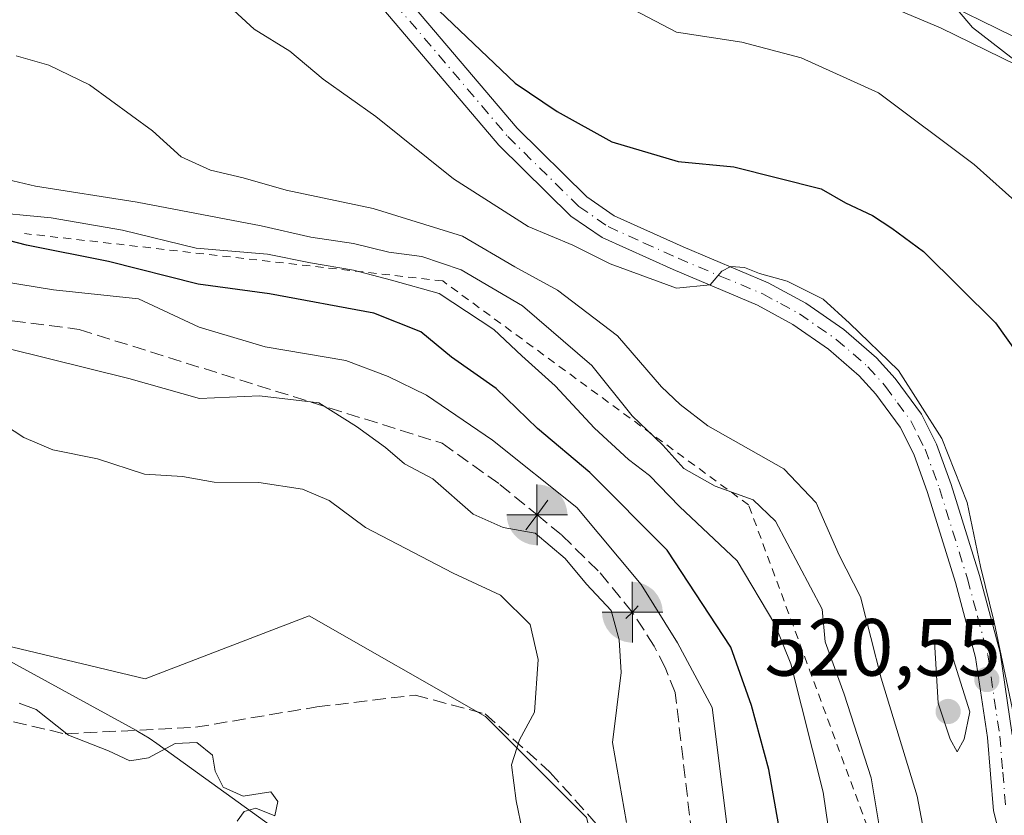
# Model space of a CAD drawing. Units: metres. Extents: x 573313 to 576757, y 4731134 to 4733485.
# Drawn here: x 574660 to 574782, y 4732698 to 4732796 of the extents above; entities that cross this region are included whole.
import ezdxf

# ---------------------------------------------------------------- set-up
doc = ezdxf.new("R2010")
doc.units = ezdxf.units.M
doc.header["$MEASUREMENT"] = 0
for name, pattern in [('DGN Style 2', [1.6480167562047852, 0.988810053722871, -0.6592067024819142]), ('DGN Style 3', [2.307223458686699, 1.648016756204785, -0.6592067024819142]), ('DGN Style 4', [2.6384748266838614, 1.318413404963828, -0.6592067024819142, 0.001648016756204785, -0.6592067024819142])]:
    doc.linetypes.add(name, pattern=pattern)
for name, color, linetype, lineweight in [('Arbolado forestal CxS', 92, 'Continuous', 0), ('Boca de túnel lineal', 1, 'Continuous', 0), ('Camino Cxs', 7, 'Continuous', 0), ('Camino eje', 30, 'DGN Style 4', 13), ('Carretera de calzada única Cxs', 7, 'Continuous', 13), ('Corriente artificial lineal', 4, 'DGN Style 3', 13), ('Curva de nivel maestra', 30, 'Continuous', 30), ('Curva de nivel normal', 30, 'Continuous', 0), ('Escarpado lineal', 30, 'DGN Style 2', 0), ('Espacio natural protegido', 121, 'Continuous', 13), ('Espacio natural protegido CxS', 121, 'Continuous', 0), ('Núcleo urbano CxS', 7, 'Continuous', 0), ('Parque-jardín CxS', 135, 'Continuous', 0), ('Punto de cota en terreno', 7, 'Continuous', 0), ('Punto fluvial boca hidrográfica', 7, 'Continuous', 0), ('Rótulo de punto de cota en terreno', 7, 'Continuous', 0), ('Senda', 7, 'DGN Style 3', 0), ('Vegetación y arbolados urbanos CxS', 151, 'Continuous', 0)]:
    doc.layers.add(name, color=color, linetype=linetype, lineweight=lineweight)
doc.styles.add('Style-Arial', font='txt')

# ---------------------------------------------------------------- blocks, each defined once
blk = doc.blocks.new('*U7')
at = {"layer": 'Arbolado forestal CxS', "color": 92, "linetype": 'Continuous', "lineweight": 0}
blk.add_polyline3d([(574596.7666999997, 4732733.962099999, 480.7899000000034), (574675.9079, 4732715.0277, 480.8282999999938), (574696.1341000004, 4732722.8125, 481.4591999999975), (574717.9168999996, 4732710.3563, 482.828999999998), (574730.3633000003, 4732697.899700001, 488.0757000000012), (574733.4748999998, 4732685.443700001, 489.8353000000062), (574719.4719000002, 4732677.6599, 484.7562999999937), (574699.5460000001, 4732662.0792, 475.3787000000011), (574698.3300999999, 4732663.4901, 475.5666000000056), (574689.3701, 4732670.340100001, 476.2661999999983), (574655.9301000005, 4732692.460100001, 476.9869999999937)], dxfattribs=at)
blk = doc.blocks.new('5PFBOC')
at = {"layer": 'Parque-jardín CxS', "linetype": 'Continuous', "lineweight": 13, "extrusion": (0, 0, -1)}
for points in [[(0, 0), (-0.374, 0.002), (-0.3730000000000001, 0.022), (-0.37, 0.058), (-0.359, 0.104), (-0.3420000000000001, 0.152), (-0.313, 0.205), (-0.276, 0.253), (-0.248, 0.281), (-0.201, 0.316), (-0.15, 0.3430000000000001), (-0.099, 0.362), (-0.038, 0.3730000000000001), (0.002, 0.375)], [(-0.002, -0.375), (0, 0), (0.374, -0.002), (0.3730000000000001, -0.022), (0.37, -0.058), (0.359, -0.104), (0.3420000000000001, -0.152), (0.313, -0.205), (0.276, -0.253), (0.248, -0.281), (0.201, -0.316), (0.15, -0.3430000000000001), (0.099, -0.362), (0.038, -0.3730000000000001)]]:
    blk.add_hatch(color=142, dxfattribs=at).paths.add_polyline_path(points)
at = {"layer": 'Parque-jardín CxS', "color": 142, "linetype": 'Continuous', "lineweight": 13}
for p, q in [((-0.002, 0.375), (0.001, -0.374)), ((-0.375, -0.001), (0.374, 0.002))]:
    blk.add_line(p, q, dxfattribs=at)
blk = doc.blocks.new('5PATER')
at = {"layer": 'Vegetación y arbolados urbanos CxS', "linetype": 'Continuous', "lineweight": 0}
h = blk.add_hatch(color=51, dxfattribs=at)
edge = h.paths.add_edge_path()
edge.add_ellipse((0, 0), major_axis=(-0.1095731443231308, -0.1110710700762829), ratio=0.9994222409660322, start_angle=0, end_angle=360)

msp = doc.modelspace()

# ---------------------------------------------------------------- linework, layer by layer
at = {"layer": 'Arbolado forestal CxS', "color": 92, "linetype": 'Continuous', "lineweight": 0}
for points in [[(574528.8504999997, 4732969.7501, 496.1002000000008), (574556.1945000002, 4732937.637700001, 497.1882999999943), (574570.1533000004, 4732896.851700001, 502.4836000000069), (574569.7439000001, 4732865.4517, 503.9072000000015), (574551.7686999999, 4732859.742900001, 498.0678999999946), (574541.4375, 4732850.458100001, 494.6682000000001), (574531.5954999998, 4732847.3211, 490.6569000000018), (574523.2747, 4732846.951099999, 489.6637999999948), (574506.7673000004, 4732825.581499999, 489.5825000000041), (574489.6983000003, 4732816.264900001, 487.4532000000036), (574486.5932999998, 4732800.736099999, 487.8856999999989), (574533.1464999998, 4732772.784299999, 483.9933000000019), (574551.7670999998, 4732752.596899999, 481.8840999999957), (574596.7666999997, 4732733.962099999, 480.7899000000034), (574675.9079, 4732715.0277, 480.8282999999938), (574696.1341000004, 4732722.8125, 481.4591999999975), (574717.9168999996, 4732710.3563, 482.828999999998), (574730.3633000003, 4732697.899700001, 488.0757000000012), (574733.4748999998, 4732685.443700001, 489.8353000000062), (574719.4719000002, 4732677.6599, 484.7562999999937), (574699.5460000001, 4732662.0792, 475.3787000000011)], [(574528.8504999997, 4732969.7501, 496.1002000000008), (574556.1945000002, 4732937.637700001, 497.1882999999943), (574570.1533000004, 4732896.851700001, 502.4836000000069), (574569.7439000001, 4732865.4517, 503.9072000000015), (574551.7686999999, 4732859.742900001, 498.0678999999946), (574541.4375, 4732850.458100001, 494.6682000000001), (574531.5954999998, 4732847.3211, 490.6569000000018), (574523.2747, 4732846.951099999, 489.6637999999948), (574506.7673000004, 4732825.581499999, 489.5825000000041), (574489.6983000003, 4732816.264900001, 487.4532000000036), (574486.5932999998, 4732800.736099999, 487.8856999999989), (574533.1464999998, 4732772.784299999, 483.9933000000019), (574551.7670999998, 4732752.596899999, 481.8840999999957), (574596.7666999997, 4732733.962099999, 480.7899000000034), (574675.9079, 4732715.0277, 480.8282999999938), (574696.1341000004, 4732722.8125, 481.4591999999975), (574717.9168999996, 4732710.3563, 482.828999999998), (574730.3633000003, 4732697.899700001, 488.0757000000012), (574733.4748999998, 4732685.443700001, 489.8353000000062), (574719.4719000002, 4732677.6599, 484.7562999999937), (574699.5460000001, 4732662.0792, 475.3787000000011)], [(574751.8367, 4732804.7095, 533.3277999999991), (574774.0771000005, 4732795.338300001, 534.130999999994), (574785.3394999999, 4732789.825300001, 534.9937000000064)], [(574751.8367, 4732804.7095, 533.3277999999991), (574774.0771000005, 4732795.338300001, 534.130999999994), (574785.3394999999, 4732789.825300001, 534.9937000000064)], [(574777.1801000005, 4732572.6501, 473.357799999998), (574762.7301000003, 4732583.6501, 473.4545999999973), (574750.5000999998, 4732593.920100001, 473.5522999999957), (574742.2600999996, 4732602.530099999, 473.895399999994), (574737.4200999998, 4732611.630100001, 474.2283000000025), (574732.6401000004, 4732619.640100001, 473.9820000000037), (574732.0500999996, 4732622.700099999, 474.1459000000032), (574729.6901000004, 4732625.5701, 475.0044999999955), (574725.8701, 4732627.870100001, 474.894100000005), (574720.3201000001, 4732633.780099999, 475.4361000000063), (574715.4401000004, 4732640.600099999, 474.9187999999995), (574709.9901000002, 4732647.360099999, 474.7734999999957), (574704.6901000004, 4732656.110099999, 475.1346000000049), (574699.5460000001, 4732662.0792, 475.3787000000011), (574719.4719000002, 4732677.6599, 484.7562999999937), (574733.4748999998, 4732685.443700001, 489.8353000000062), (574730.3633000003, 4732697.899700001, 488.0757000000012), (574717.9168999996, 4732710.3563, 482.828999999998), (574696.1341000004, 4732722.8125, 481.4591999999975), (574675.9079, 4732715.0277, 480.8282999999938), (574596.7666999997, 4732733.962099999, 480.7899000000034)]]:
    msp.add_polyline3d(points, dxfattribs=at)
at = {"layer": 'Boca de túnel lineal', "color": 1, "linetype": 'Continuous', "lineweight": 0, "extrusion": (-0.8041728912384662, 0.5943954574951468, 3.326110860353241e-05), "elevation": 2350938.680690047, "flags": 128}
msp.add_lwpolyline([(-4147548.579971747, 420.0563734536763), (-4147550.889408286, 419.3613734532994), (-4147553.120402687, 419.6253734534411)], dxfattribs=at)
at = {"layer": 'Boca de túnel lineal', "color": 1, "linetype": 'Continuous', "lineweight": 0, "extrusion": (0.4889551874801785, -0.812318823761995, 0.3179008543526623), "elevation": -3563300.376863574, "flags": 128}
msp.add_lwpolyline([(2933115.859405294, 1195284.252235585), (2933116.962925827, 1195285.041267431), (2933117.981487499, 1195286.062758332)], dxfattribs=at)
at = {"layer": 'Camino Cxs', "color": 7, "linetype": 'Continuous', "lineweight": 0}
for points in [[(574706.0800999999, 4732801.460100001, 532.8695000000008), (574721.7901, 4732782.970100001, 526.7669000000024), (574730.4101, 4732774.4901, 523.7954999999929), (574733.7901, 4732772.1601, 523.0733999999939), (574742.2801000001, 4732768.3301, 522.8666999999987), (574752.8000999996, 4732763.9001, 524.0479999999952), (574757.4501, 4732761.380100001, 524.6775999999954), (574762.1401000004, 4732758.120100001, 526.6472999999969), (574766.1700999998, 4732754.620100001, 526.0945999999967), (574768.4700999996, 4732752.0701, 526.2069000000047), (574771.7001, 4732747.6801, 527.2511999999988), (574773.5701000001, 4732743.960100001, 526.0736999999936), (574775.3701, 4732739.0101, 524.0258999999933), (574778.8701, 4732727.770099999, 523.1043999999965), (574781.4101, 4732718.290100001, 523.5960999999952), (574782.9101, 4732708.120100001, 521.2697000000044)], [(574706.0800999999, 4732801.460100001, 532.8695000000008), (574721.7901, 4732782.970100001, 526.7669000000024), (574730.4101, 4732774.4901, 523.7954999999929), (574733.7901, 4732772.1601, 523.0733999999939), (574742.2801000001, 4732768.3301, 522.8666999999987), (574752.8000999996, 4732763.9001, 524.0479999999952), (574757.4501, 4732761.380100001, 524.6775999999954), (574762.1401000004, 4732758.120100001, 526.6472999999969), (574766.1700999998, 4732754.620100001, 526.0945999999967), (574768.4700999996, 4732752.0701, 526.2069000000047), (574771.7001, 4732747.6801, 527.2511999999988), (574773.5701000001, 4732743.960100001, 526.0736999999936), (574775.3701, 4732739.0101, 524.0258999999933), (574778.8701, 4732727.770099999, 523.1043999999965), (574781.4101, 4732718.290100001, 523.5960999999952), (574782.9101, 4732708.120100001, 521.2697000000044)], [(574784.7100999998, 4732689.670100001, 519.7090000000027), (574781.8501000004, 4732693.890100001, 519.9438999999984), (574780.6001000004, 4732698.7301, 520.1157999999997), (574779.8501000004, 4732707.770099999, 520.5892000000022), (574778.3901000004, 4732717.670100001, 521.0714000000007), (574775.9200999998, 4732726.920100001, 521.7691999999952), (574772.4600999998, 4732738.030099999, 520.7802999999985), (574770.7500999998, 4732742.7401, 523.2511999999988), (574769.0701000001, 4732746.0601, 523.556500000006), (574766.0900999998, 4732750.130100001, 523.405700000003), (574764.0201000003, 4732752.420100001, 523.0249999999943), (574760.2500999998, 4732755.690099999, 523.3965000000027), (574755.8400999998, 4732758.7601, 522.0234000000055), (574751.4700999996, 4732761.120100001, 521.6518000000069), (574741.0500999996, 4732765.520099999, 522.0570000000008), (574732.2801000001, 4732769.470100001, 522.8371999999945), (574728.4501, 4732772.110099999, 523.5803000000016), (574719.5401, 4732780.880100001, 524.940300000002), (574703.9401000004, 4732799.2401, 529.296100000007)], [(574784.7100999998, 4732689.670100001, 519.7090000000027), (574781.8501000004, 4732693.890100001, 519.9438999999984), (574780.6001000004, 4732698.7301, 520.1157999999997), (574779.8501000004, 4732707.770099999, 520.5892000000022), (574778.3901000004, 4732717.670100001, 521.0714000000007), (574775.9200999998, 4732726.920100001, 521.7691999999952), (574772.4600999998, 4732738.030099999, 520.7802999999985), (574770.7500999998, 4732742.7401, 523.2511999999988), (574769.0701000001, 4732746.0601, 523.556500000006), (574766.0900999998, 4732750.130100001, 523.405700000003), (574764.0201000003, 4732752.420100001, 523.0249999999943), (574760.2500999998, 4732755.690099999, 523.3965000000027), (574755.8400999998, 4732758.7601, 522.0234000000055), (574751.4700999996, 4732761.120100001, 521.6518000000069), (574741.0500999996, 4732765.520099999, 522.0570000000008), (574732.2801000001, 4732769.470100001, 522.8371999999945), (574728.4501, 4732772.110099999, 523.5803000000016), (574719.5401, 4732780.880100001, 524.940300000002), (574703.9401000004, 4732799.2401, 529.296100000007)]]:
    msp.add_polyline3d(points, dxfattribs=at)
at = {"layer": 'Camino eje', "color": 30, "linetype": 'DGN Style 4', "lineweight": 13}
msp.add_polyline3d([(574705.0100999996, 4732800.350099999, 531.1435999999958), (574720.6651, 4732781.925100001, 525.6083000000071), (574729.4301000005, 4732773.300100001, 523.5721999999951), (574733.0351, 4732770.815099999, 522.8448000000062), (574737.4200999998, 4732768.840100001, 522.667300000001), (574741.6651, 4732766.925100001, 522.0337000000001), (574746.8750999998, 4732764.725099999, 521.6493000000046), (574752.1350999996, 4732762.5101, 522.622199999998), (574754.3201000001, 4732761.3301, 523.017399999997), (574756.6451000003, 4732760.0701, 523.3221999999951), (574761.1951000001, 4732756.905099999, 525.0265000000073), (574765.0950999996, 4732753.520099999, 524.6714999999967), (574767.2801000001, 4732751.100099999, 524.7912999999971), (574768.7701000003, 4732749.065099999, 524.7271000000037), (574770.3850999996, 4732746.870100001, 525.3508000000002), (574771.3201000001, 4732745.0101, 525.1457999999984), (574772.1601, 4732743.350099999, 524.699299999993), (574773.9151, 4732738.520099999, 522.4192000000039), (574777.3951000003, 4732727.345100001, 522.0648999999976), (574778.6300999997, 4732722.720100001, 521.4959999999992), (574779.9001000002, 4732717.9801, 522.3255000000064), (574781.3800999997, 4732707.9451, 520.7774999999965), (574781.7451, 4732703.5101, 520.2887000000047), (574782.1201, 4732698.9901, 520.1915000000008)], dxfattribs=at)
at = {"layer": 'Carretera de calzada única Cxs', "color": 7, "linetype": 'Continuous', "lineweight": 13}
msp.add_polyline3d([(574786.7600999996, 4732792.470100001, 536.0136999999959), (574775.3201000001, 4732798.0701, 535.9818999999989)], dxfattribs=at)
msp.add_polyline3d([(574786.7600999996, 4732792.470100001, 536.0136999999959), (574775.3201000001, 4732798.0701, 535.9818999999989)], dxfattribs=at)
at = {"layer": 'Corriente artificial lineal', "color": 4, "linetype": 'DGN Style 3', "lineweight": 13}
for points in [[(574505.1969999997, 4732798.662699999, 491.9744000000064), (574511.3881999999, 4732795.7522, 493.3889000000054), (574529.1683, 4732791.466, 494.0895000000019), (574537.5820000004, 4732789.4022, 494.6624000000011), (574544.7258000001, 4732786.386, 494.2848999999987), (574554.2507999997, 4732776.067199999, 492.9955000000046), (574562.9820999998, 4732768.4472, 493.4507000000012), (574576.4759000001, 4732763.049699999, 494.8319999999949), (574588.8584000003, 4732760.5097, 494.8901999999944), (574599.0184000004, 4732757.6522, 494.9642000000022), (574625.0535000004, 4732761.1447, 495.7525000000023), (574643.4685000004, 4732761.303400001, 494.2060999999958), (574667.7572999997, 4732758.1284, 493.4621999999945), (574712.5500999996, 4732744.090100001, 493.6833000000043), (574719.6901000004, 4732739.0001, 493.3758999999991), (574724.2362000003, 4732735.279999999, 492.9133000000002)], [(574724.2362000003, 4732735.279999999, 492.9133000000002), (574727.3400999998, 4732732.7401, 491.9517000000051), (574732.0601000004, 4732728.100099999, 491.3168000000006), (574736.0301000001, 4732723.2401, 492.0105999999942)], [(574874.3157000003, 4732583.050100001, 493.0580000000046), (574869.6083000004, 4732588.080399999, 493.8524000000034), (574867.1601, 4732588.8301, 493.6582999999956), (574857.3316000003, 4732590.197000001, 492.8473999999987), (574834.6832999997, 4732591.2554, 492.5466000000015), (574811.3998999996, 4732597.3937, 492.8288999999932), (574793.6198000005, 4732614.538699999, 492.1429000000062), (574774.7814999997, 4732628.5088, 493.321299999996), (574754.0380999995, 4732647.135500001, 492.3077999999951), (574745.4655999999, 4732660.999700001, 493.3399000000064), (574742.6875, 4732677.271600001, 493.5412999999971), (574743.3488999996, 4732695.924699999, 493.4232000000048), (574741.3201000001, 4732713.3201, 492.9965999999986), (574740.0601000004, 4732716.4101, 493.0274999999965), (574738.7200999996, 4732719.0701, 492.8751000000047), (574736.0301000001, 4732723.2401, 492.0105999999942)]]:
    msp.add_polyline3d(points, dxfattribs=at)
at = {"layer": 'Curva de nivel maestra', "color": 30, "linetype": 'Continuous', "lineweight": 30, "flags": 128}
for points, elevation in [([(574711.2999999998, 4732798.2601), (574721.5499999998, 4732788.5001), (574726.75, 4732785.040100001), (574733.5099999999, 4732781.270099999), (574741.6799999997, 4732778.860099999), (574748.5599999996, 4732778.1801), (574759.3300000001, 4732775.470100001), (574762.3399999999, 4732773.7401), (574765.6600000003, 4732772.200099999), (574768.04, 4732770.620100001), (574771.9500000002, 4732767.7601), (574780.8600000005, 4732758.950099999), (574784.7800000003, 4732753.4001)], 525), ([(574755.7800000003, 4732687.4301), (574752.8600000005, 4732703.8201), (574750.7300000004, 4732711.7501), (574748.1699999999, 4732718.950099999), (574740.3300000001, 4732730.9101), (574730.7800000003, 4732740.470100001), (574724.3300000001, 4732745.9101), (574719.2100000001, 4732750.840100001), (574713.6900000004, 4732754.7301), (574709.9000000004, 4732757.850099999), (574704.0999999996, 4732760.1501), (574691.2300000004, 4732762.530099999), (574682.4199999999, 4732763.720100001), (574671.3899999997, 4732766.5101), (574661.2599999999, 4732768.520099999), (574655.8099999996, 4732769.920100001)], 500)]:
    msp.add_lwpolyline(points, dxfattribs=dict(at, elevation=elevation))
at = {"layer": 'Curva de nivel normal', "color": 30, "linetype": 'Continuous', "lineweight": 0, "flags": 128}
for points, elevation in [([(574784.0099999999, 4732790.7401), (574777.9900000002, 4732795.4001), (574774.29, 4732799.770099999)], 535), ([(574685.3099999996, 4732798.9301), (574689.3600000005, 4732795.170100001), (574693.75, 4732792.450099999), (574697.8600000005, 4732789.0001), (574704.3499999996, 4732784.4001), (574713.9400000004, 4732776.710100001), (574723.1600000003, 4732770.850099999), (574728.6699999999, 4732768.530099999), (574733.2800000003, 4732766.210100001), (574741.4800000004, 4732763.2401), (574745.6299999999, 4732763.630100001), (574747.0499999998, 4732765.3201), (574748.1699999999, 4732765.9001), (574749.8799999999, 4732765.780099999), (574751.7000000002, 4732765.050100001), (574755.1299999999, 4732764.100099999), (574759.5800000001, 4732761.880100001), (574762.8200000003, 4732758.920100001), (574768.8799999999, 4732753.050100001), (574774.2199999997, 4732744.6601), (574777.3399999999, 4732736.780099999), (574779, 4732728.9001), (574780.7000000002, 4732722.020099999), (574784.2699999996, 4732704.970100001)], 520), ([(574736.1900000004, 4732797.5801), (574741.4900000002, 4732794.8101), (574749.5199999996, 4732793.5601), (574756.8600000005, 4732791.640100001), (574766.4000000004, 4732787.340100001), (574778.2100000001, 4732778.5001), (574784.0099999999, 4732773.300100001)], 530), ([(574772.5, 4732693.620100001), (574771.1600000003, 4732700.540100001), (574766.7300000004, 4732715.100099999), (574764.2000000002, 4732725.140100001), (574761.5599999996, 4732730.290100001), (574758.7000000002, 4732736.720100001), (574754.7100000001, 4732740.920100001), (574745.3600000005, 4732746.2301), (574741.9400000004, 4732748.880100001), (574739.6399999997, 4732751.0601), (574734.1900000004, 4732757.350099999), (574726.79, 4732762.970100001), (574721.54, 4732765.840100001), (574715.0599999996, 4732769.640100001), (574704.0199999996, 4732773.050100001), (574693.3200000003, 4732775.3101), (574687.9800000004, 4732776.8301), (574683.9600000001, 4732777.770099999), (574680.3600000005, 4732779.440099999), (574676.79, 4732782.640100001), (574669.0300000003, 4732788.3201), (574663.9900000002, 4732790.7501), (574659.9600000001, 4732791.9101)], 515), ([(574657.4400000004, 4732776.9801), (574662.3799999999, 4732775.800100001), (574674.9000000004, 4732773.840100001), (574690.2100000001, 4732770.920100001), (574696.3600000005, 4732769.530099999), (574701.6299999999, 4732768.7301), (574705.9900000002, 4732767.6601), (574710.0499999998, 4732767.140100001), (574714.9100000003, 4732765.5001), (574722.4600000001, 4732761.050100001), (574731.0099999999, 4732753.6801), (574736.0199999996, 4732747.470100001), (574739.7999999998, 4732743.840100001), (574742.3600000005, 4732740.970100001), (574746.2400000002, 4732738.790100001), (574750.9500000002, 4732737.090100001), (574753.6799999997, 4732734.4801), (574759.4500000002, 4732723.620100001), (574759.8300000001, 4732719.600099999), (574762.1600000003, 4732713.120100001), (574765.5, 4732702.800100001), (574766.7000000002, 4732695.6601)], 510), ([(574655.6399999997, 4732772.7301), (574664.29, 4732771.9101), (574673.0800000001, 4732770.370100001), (574682.2000000002, 4732768.1601), (574691.0099999999, 4732767.4101), (574696.3200000003, 4732766.340100001), (574701.6200000001, 4732765.4301), (574706.29, 4732764.220100001), (574712.2000000002, 4732762.5701), (574718.9199999999, 4732758.110099999), (574722.3799999999, 4732754.880100001), (574726.5, 4732751.190099999), (574731.3399999999, 4732745.950099999), (574735.54, 4732742.100099999), (574738.1399999997, 4732740.110099999), (574741.8300000001, 4732736.290100001), (574748.9500000002, 4732729.5801), (574753.6100000005, 4732721.770099999), (574755.5800000001, 4732716.880100001), (574759.5800000001, 4732701.050100001), (574761.1399999997, 4732690.3101)], 505), ([(574653.7300000004, 4732764.770099999), (574664.5999999996, 4732763.040100001), (574675.0599999996, 4732761.9001), (574682.5599999996, 4732758.420100001), (574690.7199999997, 4732756.0001), (574700.6600000003, 4732754.300100001), (574705.9000000004, 4732752.340100001), (574710.6200000001, 4732750.030099999), (574718.75, 4732744.4901), (574729.1699999999, 4732736.170100001), (574737.0999999996, 4732726.6601), (574741.5999999996, 4732719.450099999), (574745.8700000001, 4732711.5001), (574748.3399999999, 4732691.8101), (574749.2199999997, 4732680.0601), (574748.7400000002, 4732675.7601), (574749.3600000005, 4732671.9001), (574751.8499999996, 4732666.140100001), (574753.8799999999, 4732660.170100001), (574757.7000000002, 4732651.670100001), (574762.9500000002, 4732643.920100001), (574770.1399999997, 4732636.110099999), (574778.1200000001, 4732629.7601), (574786.4670000002, 4732625.977299999)], 495), ([(574653.7800000003, 4732757.0701), (574673.8799999999, 4732752.0701), (574682.5999999996, 4732749.600099999), (574689.9900000002, 4732749.9301), (574697.3200000003, 4732749.0701), (574701.9800000004, 4732746.1601), (574705.5499999998, 4732743.5701), (574707.9100000003, 4732741.540100001), (574711.3899999997, 4732739.690099999), (574716.3700000001, 4732735.3301), (574720.0700000003, 4732733.700099999), (574724.0499999998, 4732733.0101), (574727.7300000004, 4732729.880100001), (574730.3499999996, 4732726.700099999), (574733.4199999999, 4732723.470100001), (574734.3899999997, 4732719.8301), (574734.6299999999, 4732715.790100001), (574733.5800000001, 4732707.1601), (574735.29, 4732697.290100001)], 490), ([(574657.4299999997, 4732747.050100001), (574660.9199999999, 4732744.800100001), (574664.4900000002, 4732743.290100001), (574670, 4732742.1801), (574675.8099999996, 4732740.2601), (574680.4900000002, 4732740.0001), (574684.4299999997, 4732739.270099999), (574689.9400000004, 4732739.2401), (574695.3200000003, 4732738.440099999), (574698.5999999996, 4732737.020099999), (574703.0800000001, 4732733.710100001), (574713.9299999997, 4732728.050100001), (574719.75, 4732725.350099999), (574723.4000000004, 4732721.7301), (574724.4199999999, 4732717.390100001), (574723.9400000004, 4732710.920100001), (574722.0999999996, 4732707.4901), (574721.1100000005, 4732704.4301), (574721.6900000004, 4732699.9901), (574723.2699999996, 4732692.390100001)], 485), ([(574773.2999999998, 4732719.620100001), (574773.7800000003, 4732712.020099999), (574775.2699999996, 4732707.600099999), (574776.0999999996, 4732706.030099999), (574776.9600000001, 4732707.5601), (574777.6799999997, 4732710.950099999), (574775.4000000004, 4732718.130100001), (574774.6299999999, 4732719.4901), (574773.2999999998, 4732719.620100001)], 520), ([(574660.3399999999, 4732712.0101), (574662.4600000001, 4732711.2401), (574666.4400000004, 4732708.090100001), (574671.3600000005, 4732706.1501), (574674, 4732704.920100001), (574676.3099999996, 4732705.270099999), (574679.5800000001, 4732707.050100001), (574682.29, 4732707.1501), (574684.2000000002, 4732705.620100001), (574684.5199999996, 4732703.620100001), (574685.5099999999, 4732701.6501), (574688, 4732700.540100001), (574691.3899999997, 4732701.090100001), (574692.2699999996, 4732699.880100001), (574691.9199999999, 4732698.120100001), (574689.5599999996, 4732699.0601), (574688.1299999999, 4732698.670100001), (574687.25, 4732697.4801)], 479.9999999999999)]:
    msp.add_lwpolyline(points, dxfattribs=dict(at, elevation=elevation))
at = {"layer": 'Escarpado lineal', "color": 30, "linetype": 'DGN Style 2', "lineweight": 0}
msp.add_polyline3d([(574767.3168000003, 4732690.593900001, 509.4333000000043), (574750.3744999999, 4732736.482100001, 510.8539000000019), (574712.625, 4732764.112400001, 509.6238000000012), (574660.9859999996, 4732769.964199999, 505.1540999999997)], dxfattribs=at)
at = {"layer": 'Espacio natural protegido', "color": 121, "linetype": 'Continuous', "lineweight": 13, "flags": 128}
msp.add_lwpolyline([(574658.2870000015, 4732717.704800001), (574674.7388000003, 4732708.675600001), (574674.9818000002, 4732708.540500001), (574675.6931000005, 4732708.1085), (574676.3857000025, 4732707.6874), (574677.3331000012, 4732707.037000002), (574691.6349000019, 4732696.722799998), (574692.0201000022, 4732696.439300002), (574692.0312000009, 4732696.431000002), (574692.0552000006, 4732696.413000002), (574707.2541000001, 4732684.961800001), (574708.5008000003, 4732683.958099999), (574709.054700001, 4732683.468000002), (574722.5354000016, 4732671.175200001), (574739.0762000009, 4732656.738899998), (574739.9799000005, 4732655.910300001), (574757.6356000004, 4732638.905100001), (574757.7832000008, 4732638.761700001), (574758.3635000006, 4732638.155200001), (574758.9223000007, 4732637.570199999), (574759.0977000007, 4732637.3722), (574771.9164000022, 4732622.738400001), (574780.7351000004, 4732613.248800003), (574782.7213000022, 4732611.111599999)], dxfattribs=at)
at = {"layer": 'Espacio natural protegido CxS', "color": 121, "linetype": 'Continuous', "lineweight": 0, "flags": 128}
msp.add_lwpolyline([(574658.2869999987, 4732717.704800001), (574674.7387999997, 4732708.675600001), (574674.9817999997, 4732708.5405), (574675.6931, 4732708.108499999), (574676.3856999998, 4732707.687399999), (574677.3331000007, 4732707.037000001), (574691.6348999991, 4732696.722799999), (574692.0200999995, 4732696.439300001), (574692.0312000003, 4732696.431000001), (574692.0552000002, 4732696.413000001), (574707.2540999996, 4732684.961799999), (574708.5007999997, 4732683.958100001), (574709.0547000003, 4732683.468), (574722.535400001, 4732671.175200001), (574739.0762000004, 4732656.738899999), (574739.9798999999, 4732655.910299999), (574757.6355999998, 4732638.9051), (574757.7832000002, 4732638.761700001), (574758.3635, 4732638.1552), (574758.9223000002, 4732637.5702), (574759.0977000003, 4732637.372199999), (574771.9163999994, 4732622.7384), (574780.7350999998, 4732613.248800001), (574782.7212999995, 4732611.111600001)], dxfattribs=at)
at = {"layer": 'Núcleo urbano CxS', "color": 7, "linetype": 'Continuous', "lineweight": 0}
for points in [[(574785.3394999999, 4732789.825300001, 534.9937000000064), (574774.0771000005, 4732795.338300001, 534.130999999994), (574751.8367, 4732804.7095, 533.3277999999991)], [(574751.8367, 4732804.7095, 533.3277999999991), (574774.0771000005, 4732795.338300001, 534.130999999994), (574785.3394999999, 4732789.825300001, 534.9937000000064)]]:
    msp.add_polyline3d(points, dxfattribs=at)
at = {"layer": 'Senda', "color": 7, "linetype": 'DGN Style 3', "lineweight": 0}
msp.add_polyline3d([(574650.6700999998, 4732711.840100001, 484.9266999999964), (574666.0201000003, 4732708.2301, 488.2676999999967), (574682.1201, 4732709.050100001, 493.2206000000006), (574697.0800999999, 4732711.5601, 493.5513999999966), (574709.2100999998, 4732713.020099999, 491.0317000000068), (574717.8501000004, 4732710.710100001, 492.5791000000027), (574725.8601000002, 4732703.520099999, 490.5648999999976), (574736.7401000002, 4732691.360099999, 493.7715999999928), (574746.4901000002, 4732679.530099999, 494.7571999999927), (574756.2301000003, 4732668.770099999, 498.4881000000024), (574764.3000999996, 4732660.280099999, 500.6627000000008), (574771.8400999998, 4732654.040100001, 501.8956999999937), (574780.1601, 4732650.090100001, 503.1659999999974), (574790.9600999998, 4732648.530099999, 504.8772999999928), (574799.1801000005, 4732648.210100001, 506.0742999999929), (574805.8300999999, 4732646.9001, 507.5434999999998), (574810.5601000004, 4732645.2401, 509.4367000000057), (574815.5900999998, 4732640.970100001, 509.1814000000013), (574822.8300999999, 4732636.610099999, 509.5381000000052), (574831.2100999998, 4732631.9101, 511.4419999999955), (574840.5500999996, 4732627.9101, 511.3304999999964), (574850.3400999998, 4732624.360099999, 510.4435999999987), (574858.7992000004, 4732623.530099999, 511.2736000000005)], dxfattribs=at)

# ---------------------------------------------------------------- block references
at = {"layer": 'Arbolado forestal CxS', "color": 92, "linetype": 'Continuous', "lineweight": 0}
msp.add_blockref('*U7', (0, 0), dxfattribs=at)
at = {"layer": 'Punto de cota en terreno', "color": 7, "linetype": 'Continuous', "lineweight": 0, "xscale": 10, "yscale": 10, "zscale": 10}
for p in [(574779.7800000003, 4732714.939999999, 519.679999999993), (574775, 4732711, 520.5500000000029)]:
    msp.add_blockref('5PATER', p, dxfattribs=at)
at = {"layer": 'Punto fluvial boca hidrográfica', "color": 7, "linetype": 'Continuous', "lineweight": 0, "xscale": 10, "yscale": 10, "zscale": 10}
for p in [(574724.2649999997, 4732735.2565, 492.9085999999952), (574736.0301000001, 4732723.2401, 492.0105999999942)]:
    msp.add_blockref('5PFBOC', p, dxfattribs=at)

# ---------------------------------------------------------------- texts
at = {"layer": 'Rótulo de punto de cota en terreno', "color": 7, "linetype": 'Continuous', "lineweight": 0, "style": 'Style-Arial'}
msp.add_text('520,55', height=7.000000000000002, dxfattribs=at).set_placement((574752.3372, 4732715.409700001))

doc.saveas('drawing.dxf')
